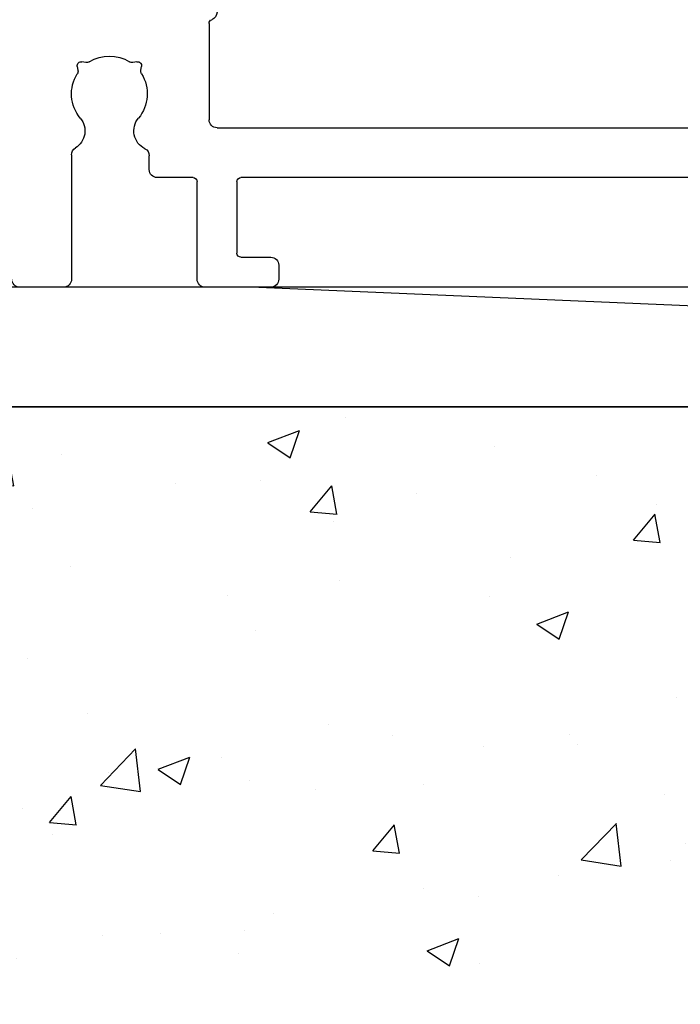
# Model space of a CAD drawing. Units: millimetres. Extents: x 2307 to 3404, y 1415 to 1954.
# Drawn here: x 3236 to 3269, y 1464 to 1514 of the extents above; entities that cross this region are included whole.
import ezdxf

# ---------------------------------------------------------------- set-up
doc = ezdxf.new("R2010")
doc.units = ezdxf.units.MM
doc.layers.add('Glazing', color=253, linetype='Continuous')
doc.layers.add('SECTION', color=4, linetype='Continuous')

# ---------------------------------------------------------------- blocks, each defined once
blk = doc.blocks.new('50656hd')
for p, q in [((90.332, 13.234), (90.332, 8.4)), ((93.755, 10.882), (93.721, 11.08)), ((93.952, 11.311), (94.15, 11.277)), ((96.514, 11.277), (96.712, 11.311)), ((96.943, 11.08), (96.909, 10.882)), ((89.932, 8), (3.239, 8)), ((93.332, 5.9), (93.332, 6.591)), ((97.232, 6.646), (97.232, 0.4)), ((55.132, 5.5), (88.732, 5.5)), ((91.132, 5.5), (92.932, 5.5)), ((88.932, 5.3), (88.932, 1.7)), ((90.932, 0.4), (90.932, 5.3)), ((88.732, 1.5), (87.232, 1.5)), ((86.832, 1.1), (86.832, 0.4)), ((87.232, 0), (90.532, 0)), ((97.632, 0), (99.832, 0))]:
    blk.add_line(p, q)
for centre, radius, start, end in [((90.332, 13.8), 0.4, 180, 250.5288), ((90.132, 13.234), 0.2, 360, 70.5288), ((95.332, 9.7), 1.9, 57.9922, 122.0078), ((93.918, 11.114), 0.2, 80.118, 189.882), ((93.509, 10.84), 0.25, 327.9922, 9.882), ((94.192, 11.523), 0.25, 260.118, 302.0078), ((96.472, 11.523), 0.25, 237.9922, 279.882), ((96.746, 11.114), 0.2, 350.118, 99.882), ((97.155, 10.84), 0.25, 170.118, 212.0078), ((95.332, 9.7), 1.9, 147.9922, 219.8287), ((95.332, 9.7), 1.9, 320.1713, 32.0078), ((89.932, 8.4), 0.4, 270, 360), ((93.105, 7.843), 1, 296.6126, 39.8287), ((97.559, 7.843), 1, 140.1713, 238.7113), ((93.732, 6.591), 0.4, 116.6126, 180), ((96.832, 6.646), 0.4, 360, 58.7113), ((88.732, 5.3), 0.2, 0, 90), ((91.132, 5.3), 0.2, 90, 180), ((92.932, 5.9), 0.4, 270, 0), ((87.232, 1.1), 0.4, 90, 180), ((88.732, 1.7), 0.2, 270, 0), ((87.232, 0.4), 0.4, 180, 270), ((90.532, 0.4), 0.4, 270, 360), ((97.632, 0.4), 0.4, 180, 270), ((99.832, 0.4), 0.4, 270, 0)]:
    blk.add_arc(centre, radius, start, end)
blk = doc.blocks.new('J732003')
at = {"layer": 'SECTION'}
blk.add_blockref('50656hd', (66.968, 31.1), dxfattribs=at)

msp = doc.modelspace()

# ---------------------------------------------------------------- hatches: boundary and pattern name
at = {"layer": 'Glazing'}
h = msp.add_hatch(dxfattribs=at)
h.set_pattern_fill('AR-CONC', color=256, scale=0.089)
h.paths.add_polyline_path([(3394.385, 1494.21), (3389.243, 1494.21), (3185.442, 1494.21), (3185.442, 1414.813), (3394.385, 1414.813)])

# ---------------------------------------------------------------- linework, layer by layer
for p, q in [((3248.343, 1500.21), (3389.243, 1494.21)), ((3389.243, 1494.21), (3185.442, 1494.21))]:
    msp.add_line(p, q, dxfattribs=at)
msp.add_lwpolyline([(3389.243, 1500.21), (3215.209, 1500.21), (3215.209, 1494.21), (3389.243, 1494.21)], close=True, dxfattribs=at)

# ---------------------------------------------------------------- block references
at = {"layer": 'Glazing', "xscale": -1}
msp.add_blockref('J732003', (3403.143, 1469.11), dxfattribs=at)

doc.saveas('drawing.dxf')
